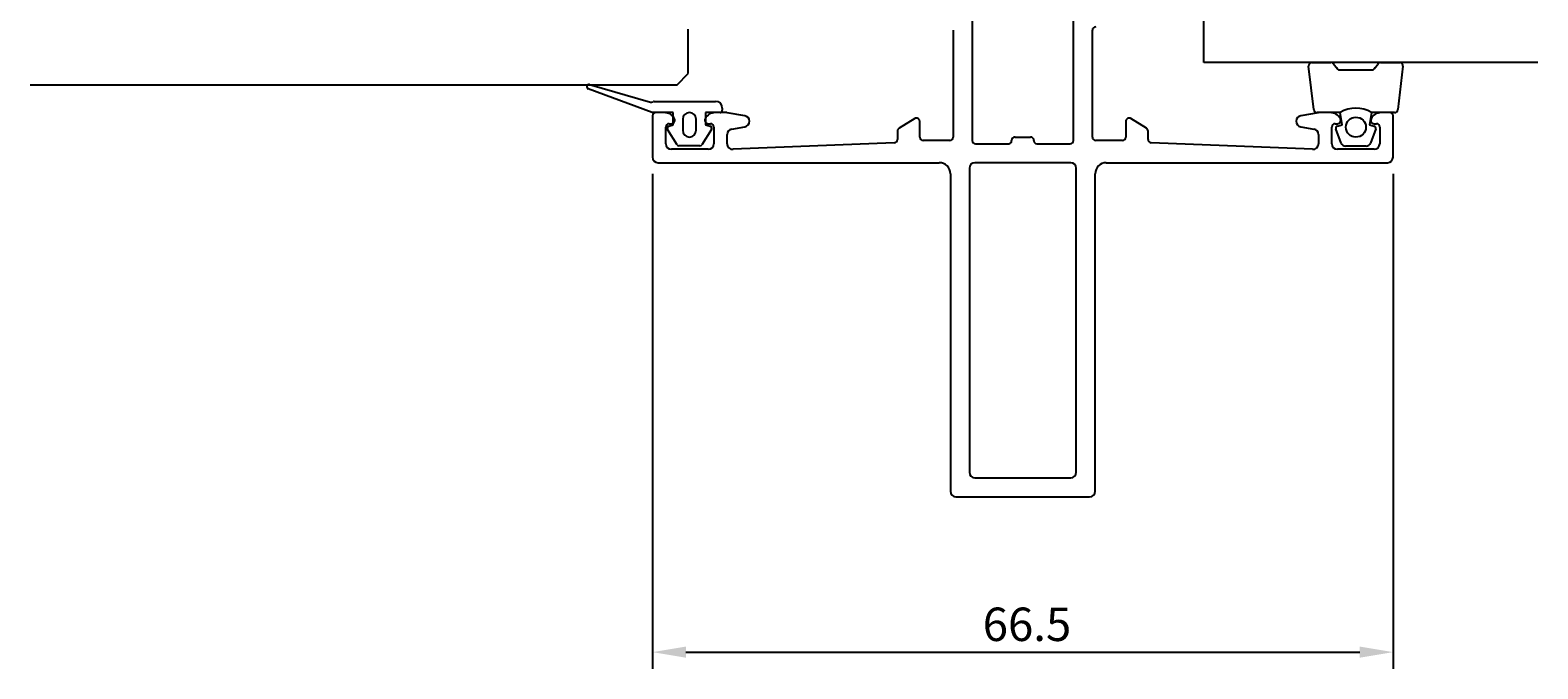
# Model space of a CAD drawing. Extents: x -76 to 60, y -145 to 20.
# Drawn here: x -76 to 60, y -145 to -88 of the extents above; entities that cross this region are included whole.
import ezdxf

# ---------------------------------------------------------------- set-up
doc = ezdxf.new("R2010")
doc.units = 0
doc.header["$LTSCALE"] = 4
doc.layers.get('0').update_dxf_attribs({"linetype": 'CONTINUOUS'})
doc.layers.get('DEFPOINTS').update_dxf_attribs({"linetype": 'CONTINUOUS'})
for name, color, linetype in [('SAPA_FOGBAND', 2, 'CONTINUOUS'), ('SAPA_GLAS', 4, 'CONTINUOUS'), ('SAPA_MATT', 1, 'CONTINUOUS'), ('SAPA_PROFIL', 7, 'CONTINUOUS')]:
    doc.layers.add(name, color=color, linetype=linetype)
doc.styles.add('ISO', font='txt')
doc.dimstyles.get("Standard").update_dxf_attribs({"dimtxt": 0.18, "dimasz": 0.18, "dimexe": 0.18, "dimexo": 0.0625, "dimgap": 0.09, "dimtad": 0, "dimtih": 1, "dimtoh": 1, "dimzin": 0, "dimcen": 0.09, "dimazin": 3, "dimtfac": 1, "dimtofl": 0, "dimtmove": 0, "dimatfit": 3})

# ---------------------------------------------------------------- blocks, each defined once
blk = doc.blocks.new('*U13')
at = {"layer": 'SAPA_MATT', "color": 2, "style": 'ISO'}
blk.add_text('66.5', height=3, dxfattribs=at).set_placement((9.67, -142.95))
blk = doc.blocks.new('*D8')
at = {"layer": 'DEFPOINTS', "color": 0}
for p in [(-19.98, -99.5), (46.52, -99.5), (46.52, -143.95)]:
    blk.add_point(p, dxfattribs=at)
at = {"layer": 'SAPA_MATT'}
for p, q in [((-19.98, -101), (-19.98, -145.45)), ((46.52, -101), (46.52, -145.45)), ((-16.98, -143.95), (43.52, -143.95))]:
    blk.add_line(p, q, dxfattribs=at)
for points in [[(-16.98, -143.45), (-16.98, -144.45), (-19.98, -143.95)], [(43.52, -143.45), (43.52, -144.45), (46.52, -143.95)]]:
    blk.add_solid(points, dxfattribs=at)
blk.add_blockref('*U13', (0, 0))

msp = doc.modelspace()

# ---------------------------------------------------------------- linework, layer by layer
at = {"layer": 'SAPA_FOGBAND'}
for p, q in [((-20.012, -95.495), (-25.75, -93.368)), ((-25.637, -92.985), (-20.162, -94.566)), ((-19.827, -94.495), (-14.312, -94.495)), ((-18.112, -95.495), (-20.012, -95.495)), ((-18.112, -96.595), (-18.112, -95.495)), ((-17.264, -96.095), (-17.264, -97.095)), ((-16.06, -97.095), (-16.06, -96.095)), ((-15.212, -95.495), (-15.212, -96.595)), ((-13.912, -95.495), (-15.212, -95.495)), ((-13.712, -95.095), (-13.712, -95.295)), ((-17.771, -98.405), (-18.629, -97.019)), ((-18.514, -96.716), (-18.112, -96.595)), ((-14.695, -97.019), (-15.553, -98.405)), ((-15.212, -96.595), (-14.81, -96.716)), ((-15.72, -98.495), (-17.604, -98.495))]:
    msp.add_line(p, q, dxfattribs=at)
for centre, radius, start, end in [((-25.682, -93.18), 0.2, 77.18465, 250), ((-20.095, -94.273), 0.3, 257.18465, 302.43916), ((-19.827, -94.695), 0.2, 90, 122.43916), ((-14.312, -95.095), 0.6, 0, 90), ((-16.662, -96.095), 0.602, 0, 180), ((-13.912, -95.295), 0.2, 270, 360), ((-18.462, -96.909), 0.2, 105, 213.23587), ((-16.662, -97.095), 0.602, 180, 0), ((-14.862, -96.909), 0.2, 326.76413, 75), ((-17.604, -98.295), 0.2, 213.23587, 270), ((-15.72, -98.295), 0.2, 270, 326.76413)]:
    msp.add_arc(centre, radius, start, end, dxfattribs=at)
at = {"layer": 'SAPA_GLAS'}
for p, q in [((29.52, -91.003), (29.52, -85.003)), ((-16.78, -92), (-16.78, -88)), ((-17.78, -93), (-16.78, -92)), ((59.52, -91.003), (29.52, -91.003)), ((-75.867, -93), (-17.78, -93))]:
    msp.add_line(p, q, dxfattribs=at)
at = {"layer": 'SAPA_PROFIL'}
for p, q in [((8.72, -80), (8.72, -98)), ((17.82, -98), (17.82, -80)), ((7.02, -88.1), (7.02, -97.7)), ((19.52, -97.7), (19.52, -88.1)), ((-19.98, -95.803), (-19.98, -99.5)), ((-18.913, -95.503), (-19.68, -95.503)), ((-13.35, -95.503), (-14.348, -95.503)), ((-11.693, -95.787), (-13.263, -95.51)), ((3.562, -96.045), (2.162, -96.912)), ((24.378, -96.912), (22.978, -96.045)), ((39.803, -95.51), (38.233, -95.787)), ((40.887, -95.503), (39.89, -95.503)), ((46.22, -95.503), (45.452, -95.503)), ((46.52, -99.5), (46.52, -95.803)), ((-18.78, -98.3), (-18.78, -96.803)), ((-18.48, -96.503), (-18.28, -96.503)), ((-14.98, -96.503), (-14.78, -96.503)), ((-14.48, -96.803), (-14.48, -98.3)), ((-13.28, -98.3), (-13.28, -97.471)), ((-12.867, -96.979), (-11.693, -96.772)), ((2.02, -97.167), (2.02, -97.912)), ((4.02, -97.7), (4.02, -96.3)), ((22.52, -96.3), (22.52, -97.7)), ((24.52, -97.912), (24.52, -97.167)), ((38.233, -96.772), (39.407, -96.979)), ((39.82, -97.471), (39.82, -98.3)), ((41.02, -98.3), (41.02, -96.803)), ((41.32, -96.503), (41.52, -96.503)), ((44.82, -96.503), (45.02, -96.503)), ((45.32, -96.803), (45.32, -98.3)), ((-14.98, -98.8), (-18.28, -98.8)), ((1.732, -98.212), (-12.741, -98.798)), ((6.72, -98), (4.32, -98)), ((9.02, -98.3), (12.02, -98.3)), ((12.27, -98.05), (12.27, -98)), ((12.57, -97.7), (13.97, -97.7)), ((14.27, -98), (14.27, -98.05)), ((14.52, -98.3), (17.52, -98.3)), ((22.22, -98), (19.82, -98)), ((39.281, -98.798), (24.808, -98.212)), ((44.82, -98.8), (41.52, -98.8)), ((-19.48, -100), (5.77, -100)), ((17.57, -100), (8.97, -100)), ((20.77, -100), (46.02, -100)), ((6.77, -101), (6.77, -129.5)), ((8.47, -100.5), (8.47, -127.8)), ((18.07, -127.8), (18.07, -100.5)), ((19.77, -129.5), (19.77, -101)), ((8.97, -128.3), (17.57, -128.3)), ((7.27, -130), (19.27, -130))]:
    msp.add_line(p, q, dxfattribs=at)
at = {"layer": 'SAPA_PROFIL', "color": 2}
for p, q in [((39.399, -95.229), (38.933, -91.329)), ((39.232, -91.003), (40.941, -91.003)), ((41.231, -91.225), (41.434, -91.443)), ((41.723, -91.665), (44.62, -91.665)), ((44.91, -91.443), (45.112, -91.225)), ((45.402, -91.003), (47.112, -91.003)), ((47.41, -91.329), (46.944, -95.229)), ((41.772, -95.503), (39.698, -95.503)), ((41.952, -96.593), (41.76, -95.503)), ((44.583, -95.503), (44.391, -96.593)), ((44.583, -95.503), (44.572, -95.503)), ((46.645, -95.503), (44.583, -95.503)), ((41.862, -98.243), (41.385, -96.973)), ((41.521, -96.709), (41.952, -96.593)), ((44.391, -96.593), (44.823, -96.709)), ((44.958, -96.973), (44.481, -98.243)), ((44.107, -98.503), (42.237, -98.503))]:
    msp.add_line(p, q, dxfattribs=at)
msp.add_circle((43.183, -96.811), 0.9, dxfattribs=at)
at = {"layer": 'SAPA_PROFIL'}
for centre, radius, start, end in [((19.82, -88.1), 0.3, 90, 180), ((-19.68, -95.803), 0.3, 90, 180), ((-18.913, -96.503), 1, 25.37693, 90), ((-18.28, -96.203), 0.3, 270, 25.37693), ((-14.98, -96.203), 0.3, 154.62307, 270), ((-14.348, -96.503), 1, 90, 154.62307), ((-13.35, -96.003), 0.5, 80, 90), ((-11.78, -96.279), 0.5, 280, 80), ((3.72, -96.3), 0.3, 0, 121.77157), ((22.82, -96.3), 0.3, 58.22843, 180), ((38.32, -96.279), 0.5, 100, 260), ((39.89, -96.003), 0.5, 90, 100), ((40.887, -96.503), 1, 25.37693, 90), ((41.52, -96.203), 0.3, 270, 25.37693), ((44.82, -96.203), 0.3, 154.62307, 270), ((45.452, -96.503), 1, 90, 154.62307), ((46.22, -95.803), 0.3, 0, 90), ((-18.48, -96.803), 0.3, 90, 180), ((-14.78, -96.803), 0.3, 360, 90), ((-12.78, -97.471), 0.5, 100, 180), ((2.32, -97.167), 0.3, 121.77157, 180), ((24.22, -97.167), 0.3, 0, 58.22843), ((39.32, -97.471), 0.5, 0, 80), ((41.32, -96.803), 0.3, 90, 180), ((45.02, -96.803), 0.3, 0, 90), ((-18.28, -98.3), 0.5, 180, 270), ((-14.98, -98.3), 0.5, 270, 0), ((-12.78, -98.3), 0.5, 180, 274.48447), ((1.72, -97.912), 0.3, 272.32174, 360), ((4.32, -97.7), 0.3, 180, 270), ((6.72, -97.7), 0.3, 270, 0), ((9.02, -98), 0.3, 180, 270), ((12.02, -98.05), 0.25, 270, 360), ((12.57, -98), 0.3, 90, 180), ((13.97, -98), 0.3, 0, 90), ((14.52, -98.05), 0.25, 180, 270), ((17.52, -98), 0.3, 270, 0), ((19.82, -97.7), 0.3, 180, 270), ((22.22, -97.7), 0.3, 270, 360), ((24.82, -97.912), 0.3, 180, 267.67826), ((39.32, -98.3), 0.5, 265.51553, 360), ((41.52, -98.3), 0.5, 180, 270), ((44.82, -98.3), 0.5, 270, 0), ((-19.48, -99.5), 0.5, 180, 270), ((5.77, -101), 1, 0, 90), ((8.97, -100.5), 0.5, 90, 180), ((17.57, -100.5), 0.5, 360, 90), ((20.77, -101), 1, 90, 180), ((46.02, -99.5), 0.5, 270, 0), ((8.97, -127.8), 0.5, 180, 270), ((17.57, -127.8), 0.5, 270, 0), ((7.27, -129.5), 0.5, 180, 270), ((19.27, -129.5), 0.5, 270, 0)]:
    msp.add_arc(centre, radius, start, end, dxfattribs=at)
at = {"layer": 'SAPA_PROFIL', "color": 2}
for centre, radius, start, end in [((39.232, -91.303), 0.3, 90, 185.1232), ((40.941, -91.303), 0.3, 15, 90), ((41.723, -91.365), 0.3, 195, 270), ((44.62, -91.365), 0.3, 270, 345), ((45.402, -91.303), 0.3, 90, 165), ((47.112, -91.303), 0.3, 354.8768, 90), ((39.698, -95.203), 0.3, 185.1232, 270), ((43.172, -97.753), 2.65, 58.10921, 121.89079), ((46.645, -95.203), 0.3, 270, 354.8768), ((41.572, -96.902), 0.2, 105, 200.57642), ((44.771, -96.902), 0.2, 339.42358, 75), ((42.237, -98.103), 0.4, 200.57642, 270), ((44.107, -98.103), 0.4, 270, 339.42358)]:
    msp.add_arc(centre, radius, start, end, dxfattribs=at)

# ---------------------------------------------------------------- dimensions: what is measured, and where the dimension line sits
at = {"layer": 'SAPA_MATT'}
dim = msp.add_linear_dim(base=(46.52, -143.951), p1=(-19.98, -99.5), p2=(46.52, -99.5), dimstyle='Standard', override={"dimscale": 1}, dxfattribs=at)
dim.commit()
dim.dimension.update_dxf_attribs({"geometry": '*D8', "text_midpoint": (13.27, -141.451)})

doc.saveas('drawing.dxf')
